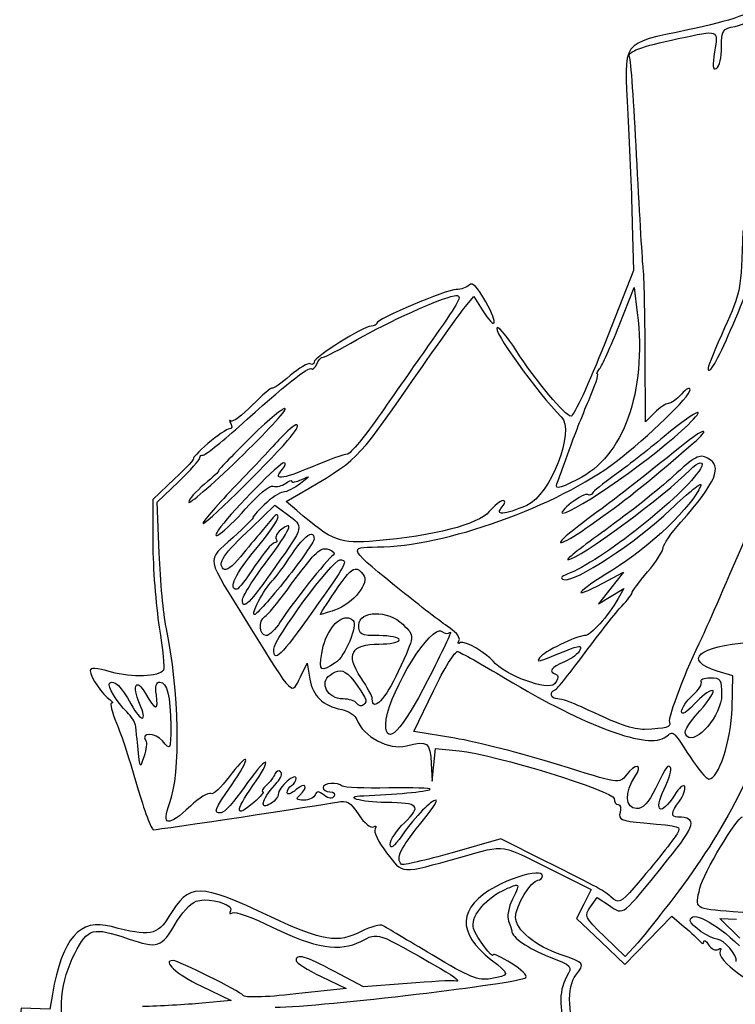
# Model space of a CAD drawing. Extents: x -4 to 185, y 0 to 266.
# Drawn here: x 39 to 70, y 130 to 173 of the extents above; entities that cross this region are included whole.
import ezdxf

# ---------------------------------------------------------------- set-up
doc = ezdxf.new("R2010")
doc.units = 0
doc.layers.add('Layer_1', color=7, linetype='CONTINUOUS')

msp = doc.modelspace()

# ---------------------------------------------------------------- linework, layer by layer
at = {"layer": 'Layer_1', "color": 7}
for points in [[(65.88539, 164.067829), (65.934627, 162.056081), (64.691896, 158.903444)], [(65.316042, 159.674723), (65.972002, 161.320774)], [(65.972002, 161.320774), (66.103331, 160.223482)], [(58.290369, 160.977186), (58.289867, 160.973416)], [(58.648177, 160.48821), (59.018048, 160.931917), (59.381897, 160.351126)], [(66.851641, 155.895431), (66.455505, 155.49498), (66.444733, 158.501576)], [(50.814604, 156.075799), (50.815965, 156.075119)], [(68.709616, 155.909944), (68.70974, 155.909575)], [(68.966681, 155.083134), (68.96646, 155.083304)], [(46.043033, 153.02966), (45.09992, 152.141282), (45.101451, 150.240595)], [(45.378657, 149.815936), (45.28894, 152.023105), (46.214268, 152.907146)], [(51.337936, 151.658145), (50.87615, 152.050346), (51.434728, 152.371908)], [(63.243253, 151.989458), (63.243253, 151.989826)], [(49.37224, 150.912548), (50.396525, 151.887581)], [(50.396525, 151.887581), (50.940936, 151.48302)], [(51.974278, 150.628488), (51.97449, 150.628629)], [(52.544002, 150.004809), (52.544504, 150.003306)], [(53.874344, 149.12295), (53.874452, 149.123007)], [(64.606556, 148.510241), (65.509124, 148.984875), (64.963072, 148.298011), (64.417026, 147.610751), (64.965428, 147.942122), (65.513396, 148.274002), (65.274832, 147.849344)], [(53.507161, 147.013151), (53.507371, 147.013265)], [(54.750017, 147.187822), (54.74972, 147.187879)], [(57.520765, 146.450106), (57.521173, 146.445967)], [(51.501481, 144.449384), (51.784889, 145.043724), (51.907488, 144.352552)], [(53.225264, 144.710256), (53.22559, 144.71071)], [(70.21053, 143.087648), (70.243355, 144.491847), (69.572116, 144.699626)], [(69.262519, 144.407488), (69.262247, 144.407176)], [(45.402689, 144.225362), (45.402405, 144.224341)], [(58.186192, 141.790457), (56.417824, 142.086791), (57.26311, 143.841352)], [(57.170527, 140.689197), (57.203353, 139.922964), (57.28105, 140.633071), (57.358748, 141.343235), (58.383444, 141.243739)], [(62.078202, 136.481562), (60.180865, 137.429552), (58.079939, 136.829486)], [(61.703203, 135.949102), (61.70601, 135.944906)], [(62.709038, 135.932972), (64.105025, 135.232134), (63.787678, 134.604912), (63.470336, 133.97803), (64.516258, 132.980348), (65.561798, 131.982723), (66.578886, 133.028594), (67.595645, 134.074153), (68.1417, 133.618569)], [(60.872037, 135.416443), (60.870957, 135.415508)], [(64.070635, 134.483788), (64.366648, 134.892997), (64.899568, 134.535322)], [(47.327042, 134.779271), (47.324743, 134.780632)], [(70.5494, 133.125397), (69.688141, 133.976981), (70.407526, 133.95147)], [(66.122156, 132.925299), (65.583763, 132.324496), (64.67895, 133.199636)], [(52.400603, 131.45854), (53.48822, 130.940593), (51.307246, 130.706168)], [(56.120864, 131.165806), (54.230035, 131.022373), (52.982712, 131.679302)], [(47.187297, 131.055623), (48.497927, 130.427296), (47.235829, 130.306256)], [(40.745337, 130.691825), (40.63317, 130.051705), (39.392686, 130.092807), (39.32868, 129.634162)]]:
    msp.add_lwpolyline(points, dxfattribs=at)
for points in [[(51.346806, 155.37669)], [(53.20666, 149.517788)]]:
    msp.add_lwpolyline(points, close=True, dxfattribs=at)
for points in [[(72.262431, 173.920861), (70.883078, 173.128294), (70.271041, 172.906285), (68.300936, 172.484915)], [(70.344467, 172.637419), (70.667832, 172.698364), (71.432138, 173.065677), (72.043463, 173.453287)], [(68.300936, 172.484915), (65.345041, 171.852675), (65.530795, 172.114398), (65.698275, 168.82292)], [(67.87585, 172.111252), (69.673112, 172.488997), (69.606087, 172.513204), (69.451193, 171.540439)], [(69.757052, 171.737248), (69.757052, 172.469466), (69.800818, 172.534748), (70.344467, 172.637419)], [(65.764636, 171.310067), (65.621855, 171.527484), (66.270746, 171.7739), (67.87585, 172.111252)], [(69.451193, 171.540439), (69.353256, 170.926993), (69.377322, 170.726952), (69.536544, 170.819617)], [(69.536544, 170.819617), (69.658009, 170.890199), (69.757052, 171.303009), (69.757052, 171.737248)], [(66.074869, 167.058636), (65.96324, 169.306936), (65.823747, 171.220095), (65.764636, 171.310067)], [(65.698275, 168.82292), (65.774867, 167.314095), (65.859141, 165.174305), (65.88539, 164.067829)], [(66.355555, 162.239284), (66.311817, 162.641775), (66.186497, 164.810393), (66.074869, 167.058636)], [(69.17659, 157.847708), (69.17659, 157.017695), (70.8752, 160.931548), (71.874836, 164.064399)], [(70.681784, 163.787965), (70.60573, 161.216402), (70.582203, 161.091791), (69.889903, 159.57585)], [(66.444733, 158.501576), (66.439064, 160.155082), (66.400966, 161.836963), (66.355555, 162.239284)], [(58.820017, 161.427951), (58.706772, 161.321369), (58.453429, 161.233778), (58.256894, 161.233778)], [(59.540552, 160.696414), (59.177797, 161.34997), (58.965669, 161.565148), (58.820017, 161.427951)], [(53.953538, 159.063431), (55.298861, 159.833265), (57.544616, 160.848918), (58.159606, 160.965847)], [(58.256894, 161.233778), (57.828477, 161.233778), (54.80813, 159.95677), (54.80813, 159.775664)], [(58.289867, 160.973416), (58.530046, 160.959243), (58.293552, 160.570414), (57.140752, 158.943441)], [(58.159606, 160.965847), (58.214343, 160.977186), (58.256438, 160.980021), (58.290369, 160.977186)], [(56.141435, 156.974807), (57.316591, 158.663208), (58.444803, 160.244175), (58.648177, 160.48821)], [(59.381897, 160.351126), (59.972487, 159.409457), (60.100684, 159.687705), (59.540552, 160.696414)], [(66.103331, 160.223482), (66.513692, 156.7939), (65.506176, 153.982838), (63.516977, 153.006246)], [(54.56299, 159.648956), (54.229777, 159.648956), (52.090002, 158.298218), (52.090002, 158.088001)], [(54.80813, 159.775664), (54.80813, 159.705649), (54.697636, 159.648956), (54.56299, 159.648956)], [(64.467695, 157.800171), (64.573286, 157.926029), (64.954653, 158.76945), (65.316042, 159.674723)], [(60.038319, 159.587132), (59.735196, 159.587132), (61.773916, 156.743273), (62.807474, 155.724728)], [(60.832443, 158.626952), (60.491024, 159.155047), (60.133796, 159.587132), (60.038319, 159.587132)], [(69.889903, 159.57585), (69.497602, 158.716726), (69.17659, 157.939154), (69.17659, 157.847708)], [(52.480242, 158.30831), (52.564488, 158.30831), (53.22775, 158.647929), (53.953538, 159.063431)], [(57.140752, 158.943441), (56.641755, 158.239371), (55.677576, 156.860826), (54.998077, 155.880123)], [(64.691896, 158.903444), (64.008292, 157.169491), (63.350076, 155.750042), (63.229595, 155.748653)], [(63.229595, 155.748653), (62.97408, 155.74613), (61.724619, 157.246678), (60.832443, 158.626952)], [(48.825102, 155.290149), (50.855667, 157.112117), (51.861921, 157.9135), (51.979615, 157.802694)], [(51.926415, 158.015718), (51.836131, 158.068159), (51.444927, 157.837985), (51.057604, 157.50344)], [(52.090002, 158.088001), (52.090002, 157.995592), (52.01616, 157.963277), (51.926415, 158.015718)], [(51.979615, 157.802694), (52.035968, 157.749686), (52.136655, 157.84408), (52.203949, 158.007355)], [(52.203949, 158.007355), (52.271244, 158.172899), (52.39543, 158.30831), (52.480242, 158.30831)], [(51.057604, 157.50344), (50.670224, 157.16898), (50.320052, 156.926873), (50.2794, 156.965141)], [(63.997155, 156.428372), (64.26741, 157.05704), (64.440888, 157.571415), (64.382344, 157.571415)], [(64.382344, 157.571415), (64.323808, 157.571415), (64.360517, 157.674596), (64.467695, 157.800171)], [(50.2794, 156.965141), (50.241104, 157.001141), (49.848798, 156.670876), (49.413597, 156.22612)], [(51.434728, 152.371908), (53.958272, 153.824608), (53.9296, 153.796914), (56.141435, 156.974807)], [(65.193685, 153.78858), (66.553555, 154.827506), (68.398746, 156.617698), (68.391035, 156.890505)], [(68.020071, 156.707103), (67.819832, 156.480898), (67.56375, 156.295342), (67.451585, 156.295342)], [(68.391035, 156.890505), (68.387634, 157.016363), (68.220333, 156.931607), (68.020071, 156.707103)], [(49.413597, 156.22612), (48.978068, 155.781393), (48.558245, 155.470659), (48.480329, 155.536394)], [(63.154494, 154.279427), (63.347647, 154.832665), (63.72692, 155.799676), (63.997155, 156.428372)], [(67.451585, 156.295342), (67.339419, 156.295342), (67.069132, 156.115342), (66.851641, 155.895431)], [(48.810569, 153.880479), (49.99481, 155.018901), (50.906464, 156.004196), (50.836431, 156.07013)], [(50.815965, 156.075119), (50.678654, 156.06378), (50.019486, 155.506064), (49.28538, 154.777758)], [(50.836431, 156.07013), (50.831895, 156.072964), (50.825659, 156.075799), (50.814604, 156.075799)], [(54.998077, 155.880123), (54.318635, 154.899393), (53.65664, 154.096989), (53.527023, 154.096989)], [(68.70974, 155.909575), (68.569681, 155.873575), (68.049886, 155.505553), (67.267141, 154.862287)], [(68.291055, 155.363084), (68.69758, 155.764555), (68.8185, 155.937752), (68.709616, 155.909944)], [(48.480329, 155.536394), (48.402065, 155.601875), (48.401555, 155.550567), (48.478362, 155.426977)], [(48.478362, 155.426977), (48.554954, 155.301119), (48.527572, 155.198221), (48.423115, 155.198221)], [(51.346857, 155.37669), (51.2407, 155.37669), (50.915707, 155.1091), (50.624082, 154.78235)], [(50.944108, 154.690876), (51.271847, 155.068111), (51.452952, 155.37669), (51.346806, 155.37669)], [(62.807474, 155.724728), (63.422192, 155.118936), (62.335287, 152.317682), (61.315957, 151.881628)], [(62.870652, 151.54354), (63.359252, 151.529367), (67.016694, 154.104473), (68.291055, 155.363084)], [(47.26913, 154.05566), (47.340252, 154.030148), (48.040443, 154.585994), (48.825102, 155.290149)], [(48.423115, 155.198221), (48.31588, 155.198221), (47.895667, 154.910646), (47.489468, 154.559178)], [(68.96646, 155.083304), (68.895906, 155.094643), (68.629965, 154.939021), (68.229622, 154.614822)], [(68.532249, 154.574996), (68.912514, 154.901717), (69.037264, 155.073865), (68.966681, 155.083134)], [(47.489468, 154.559178), (47.082937, 154.20771), (46.803455, 153.919625), (46.868294, 153.919058)], [(47.271614, 151.108535), (47.204319, 150.875527), (49.987862, 153.590778), (50.944108, 154.690876)], [(49.28538, 154.777758), (48.502307, 154.000923), (47.898368, 153.365424), (47.943615, 153.365424)], [(50.624082, 154.78235), (50.332462, 154.4556), (49.472782, 153.542759), (48.713451, 152.754529)], [(64.084559, 151.033729), (65.559609, 152.071918), (66.351439, 152.702258), (68.532249, 154.574996)], [(68.229622, 154.614822), (66.755504, 153.421465), (65.154175, 152.168494), (64.412629, 151.627927)], [(67.267141, 154.862287), (66.555361, 154.277301), (65.579962, 153.51668), (65.099404, 153.172016)], [(47.139984, 153.946243), (47.139984, 154.031282), (47.197981, 154.080888), (47.26913, 154.05566)], [(53.527023, 154.096989), (53.397338, 154.096989), (52.70302, 153.848107), (51.983584, 153.544006)], [(62.668633, 152.953521), (62.742475, 153.129836), (62.961367, 153.726189), (63.154494, 154.279427)], [(69.150432, 153.928554), (68.785488, 154.112523), (68.613686, 154.021247), (67.645623, 153.130205)], [(46.868294, 153.919058), (46.932868, 153.918492), (46.561892, 153.518098), (46.043033, 153.02966)], [(46.214268, 152.907146), (46.723115, 153.393628), (47.139984, 153.861062), (47.139984, 153.946243)], [(46.655364, 152.020554), (46.656515, 151.905184), (47.626327, 152.742113), (48.810569, 153.880479)], [(50.782422, 153.731093), (50.604605, 153.731093), (48.619885, 151.717134), (48.050804, 150.959603)], [(50.727175, 153.452164), (50.862331, 153.605802), (50.886936, 153.731093), (50.782422, 153.731093)], [(54.841372, 150.077659), (57.709453, 150.077659), (62.658431, 151.851723), (65.193685, 153.78858)], [(67.983921, 151.148107), (69.533653, 152.896857), (69.82408, 153.588992), (69.150432, 153.928554)], [(68.376003, 153.413811), (68.744782, 153.804964), (69.059882, 153.83691), (68.836154, 153.460299)], [(47.943615, 153.365424), (47.987353, 153.365424), (47.717637, 153.109739), (47.339897, 152.797814)], [(51.983584, 153.544006), (50.650353, 152.98062), (50.288253, 152.954088), (50.727175, 153.452164)], [(68.836154, 153.460299), (68.162892, 152.327149), (64.479731, 149.418377), (63.057371, 148.896377)], [(63.097861, 149.527511), (63.545426, 149.527511), (67.36406, 152.33914), (68.376003, 153.413811)], [(47.339897, 152.797814), (46.962368, 152.485521), (46.654653, 152.135839), (46.655364, 152.020554)], [(49.100499, 151.710075), (49.657328, 152.346935), (50.162505, 152.762664), (50.318994, 152.712746)], [(50.318994, 152.712746), (50.466169, 152.666258), (50.706372, 152.724085), (50.853005, 152.835487)], [(51.507389, 152.832368), (51.240393, 152.626857), (50.900225, 152.456664), (50.751562, 152.454595)], [(50.853005, 152.835487), (50.999613, 152.950006), (51.12, 152.989975), (51.12, 152.923644)], [(51.12, 152.923644), (51.12, 152.857597), (51.316441, 152.892746), (51.556627, 153.004998)], [(51.556627, 153.004998), (51.951119, 153.186983), (51.946189, 153.169975), (51.507389, 152.832368)], [(63.516977, 153.006246), (62.590663, 152.551682), (62.497264, 152.546012), (62.668633, 152.953521)], [(65.099404, 153.172016), (64.619011, 152.827238), (64.196232, 152.482261), (64.160448, 152.405471)], [(67.645623, 153.130205), (67.044417, 152.57708), (65.734167, 151.540138), (64.734259, 150.825892)], [(67.542481, 151.696129), (68.341968, 152.465027), (68.93245, 152.933112), (68.854642, 152.736302)], [(48.713451, 152.754529), (47.954179, 151.966242), (47.305371, 151.225578), (47.271614, 151.108535)], [(50.751562, 152.454595), (50.602743, 152.452327), (50.231228, 152.203729), (49.924831, 151.901981)], [(63.954709, 152.347644), (63.877578, 152.394132), (63.557482, 152.23114), (63.243253, 151.989458)], [(64.160448, 152.405471), (64.122152, 152.328652), (64.031897, 152.302856), (63.954709, 152.347644)], [(68.854642, 152.736302), (68.501734, 151.843672), (66.664917, 150.089848), (65.025123, 149.080005)], [(60.283323, 152.088841), (60.171156, 152.088841), (59.899226, 151.872841), (59.678452, 151.60851)], [(60.245027, 151.81473), (60.393846, 151.983675), (60.408615, 152.088841), (60.283323, 152.088841)], [(63.243253, 151.989826), (62.929196, 151.748031), (62.761218, 151.54663), (62.870652, 151.54354)], [(48.050804, 150.959603), (47.447192, 150.156065), (48.233554, 150.718374), (49.100499, 151.710075)], [(49.924831, 151.901981), (49.618973, 151.599978), (49.403945, 151.353335), (49.447171, 151.353335)], [(50.530646, 151.378252), (50.526961, 151.537559), (50.421229, 151.495889), (50.235747, 151.261181)], [(50.940936, 151.48302), (51.65928, 150.949823), (51.67137, 151.001159), (50.422238, 149.232679)], [(54.777947, 150.340062), (53.184935, 150.207117), (52.929967, 150.304062), (51.337936, 151.658145)], [(59.678452, 151.60851), (59.215566, 151.053883), (57.257554, 150.547247), (54.777947, 150.340062)], [(61.315957, 151.881628), (60.319658, 151.455439), (59.905743, 151.429672), (60.245027, 151.81473)], [(62.916205, 148.667054), (63.366506, 148.508881), (66.067048, 150.277133), (67.542481, 151.696129)], [(64.412629, 151.627927), (63.998439, 151.325924), (63.437723, 150.896645), (63.166071, 150.673502)], [(49.447171, 151.353335), (49.490938, 151.353335), (49.099734, 150.962182), (48.577977, 150.484601)], [(49.566246, 149.980941), (50.100262, 150.612954), (50.534309, 151.24165), (50.530646, 151.378252)], [(50.235747, 151.261181), (50.077091, 151.060204), (49.837419, 150.772119), (49.704466, 150.621118)], [(50.044927, 149.465205), (51.057856, 150.811606), (51.2777, 151.307272), (50.640659, 150.809338)], [(67.23001, 150.050815), (67.230942, 150.188012), (67.570334, 150.681495), (67.983921, 151.148107)], [(48.156811, 149.131964), (47.899085, 149.37461), (48.162481, 149.763722), (49.37224, 150.912548)], [(50.640659, 150.809338), (50.479254, 150.683196), (50.395008, 150.506825), (50.453544, 150.417675)], [(51.123688, 149.753007), (51.494106, 150.318462), (51.81194, 150.633647), (51.974278, 150.628488)], [(51.97449, 150.628629), (52.048361, 150.626248), (52.089945, 150.558047), (52.089945, 150.416314)], [(63.166071, 150.673502), (62.322919, 149.980969), (62.92368, 150.216387), (64.084559, 151.033729)], [(64.734259, 150.825892), (63.734301, 150.111732), (62.997897, 149.527511), (63.097861, 149.527511)], [(45.101451, 150.240595), (45.102219, 149.195205), (45.226742, 147.561117), (45.378849, 146.609299)], [(48.577977, 150.484601), (47.40216, 149.407549), (47.324193, 149.816758), (49.321655, 146.593964)], [(49.704466, 150.621118), (49.570954, 150.470031), (49.209848, 150.034232), (48.901583, 149.652349)], [(50.36601, 150.25525), (50.259342, 150.25525), (49.882878, 149.804824), (49.529426, 149.254393)], [(50.453544, 150.417675), (50.512079, 150.328384), (50.470268, 150.25525), (50.36601, 150.25525)], [(52.089945, 150.416314), (52.089945, 150.303495), (51.543896, 149.522012), (50.876433, 148.67998)], [(70.736615, 150.350692), (69.87393, 148.338944), (69.045116, 146.446109), (68.895033, 146.144304)], [(45.677411, 146.602893), (45.562523, 147.156131), (45.427906, 148.602027), (45.378657, 149.815936)], [(48.740989, 148.248519), (48.351971, 148.234345), (48.686252, 148.942582), (49.566246, 149.980941)], [(50.917451, 148.21198), (51.955606, 149.618531), (52.261348, 149.989133), (52.544002, 150.004809)], [(52.544504, 150.003306), (52.609615, 150.006141), (52.674189, 149.991968), (52.74531, 149.967306)], [(52.74531, 149.967306), (52.93679, 149.898141), (53.016727, 149.790991), (52.922589, 149.729763)], [(56.013955, 148.065939), (53.54349, 150.047328), (53.525595, 150.077659), (54.841372, 150.077659)], [(66.550403, 148.998849), (66.923003, 149.440516), (67.229244, 149.913873), (67.23001, 150.050815)], [(48.901583, 149.652349), (48.547581, 149.213801), (48.273242, 149.022292), (48.156811, 149.131964)], [(48.983408, 147.772043), (48.983408, 147.926531), (49.461069, 148.688853), (50.044927, 149.465205)], [(50.279499, 148.609936), (50.430501, 148.761023), (50.810774, 149.275227), (51.123688, 149.753007)], [(50.342684, 145.64963), (50.342684, 146.074798), (52.88516, 149.50849), (53.20666, 149.517788)], [(52.922589, 149.729763), (52.671467, 149.56592), (51.051028, 147.519873), (50.625184, 146.829296)], [(53.20666, 149.517788), (53.598964, 149.529127), (53.519081, 149.377473), (52.041626, 147.302058)], [(49.529426, 149.254393), (49.175969, 148.70399), (48.821091, 148.25124), (48.740989, 148.248519)], [(50.422238, 149.232679), (49.276244, 147.610383), (48.983408, 147.313227), (48.983408, 147.772043)], [(53.005913, 148.153161), (53.472629, 148.830443), (53.689131, 149.109287), (53.874344, 149.12295)], [(53.874452, 149.123007), (53.985541, 149.134346), (54.085661, 149.044204), (54.221342, 148.889432)], [(65.025123, 149.080005), (63.418102, 148.090317), (63.172599, 147.756226), (64.606556, 148.510241)], [(65.872707, 148.082607), (65.872707, 148.144969), (66.177466, 148.55724), (66.550403, 148.998849)], [(49.512291, 147.147939), (49.32957, 147.146635), (49.896935, 148.228279), (50.279499, 148.609936)], [(50.876433, 148.67998), (50.208973, 147.837892), (49.595125, 147.148506), (49.512291, 147.147939)], [(54.221342, 148.889432), (54.530477, 148.539013), (53.798945, 147.624868), (52.983151, 147.342027)], [(63.057371, 148.896377), (62.804605, 148.803684), (62.755348, 148.723747), (62.916205, 148.667054)], [(49.954584, 147.058251), (50.061818, 147.120613), (50.495162, 147.639892), (50.917451, 148.21198)], [(52.366519, 147.147287), (52.339023, 147.147287), (52.624755, 147.599781), (53.005913, 148.153161)], [(65.431707, 147.513977), (65.674098, 147.764559), (65.872707, 148.020556), (65.872707, 148.082607)], [(57.999656, 146.54569), (57.722796, 146.728241), (56.829148, 147.412099), (56.013955, 148.065939)], [(65.274832, 147.849344), (64.837662, 147.071318), (64.082821, 146.236231), (63.817404, 146.236231)], [(52.041626, 147.302058), (50.62682, 145.314433), (50.342684, 145.037998), (50.342684, 145.64963)], [(52.983151, 147.342027), (52.673469, 147.234877), (52.396121, 147.147287), (52.366519, 147.147287)], [(63.844988, 145.503986), (64.475136, 146.359), (65.189161, 147.263507), (65.431707, 147.513977)], [(50.009321, 146.234928), (49.715501, 146.234928), (49.672276, 146.893501), (49.954584, 147.058251)], [(50.625184, 146.829296), (50.423868, 146.502547), (50.146433, 146.234928), (50.009321, 146.234928)], [(52.420253, 145.459), (52.564706, 146.343154), (53.077267, 147.019246), (53.507161, 147.013151)], [(53.785875, 146.89421), (54.004199, 146.688698), (53.434058, 145.332376), (53.011883, 145.053929)], [(53.507371, 147.013265), (53.606413, 147.011819), (53.701062, 146.972162), (53.785875, 146.89421)], [(54.032166, 146.693573), (54.032166, 147.014654), (54.351696, 147.180594), (54.750017, 147.187822)], [(54.74972, 147.187879), (55.148041, 147.193548), (55.624605, 147.043029), (55.939375, 146.727674)], [(45.378849, 146.609299), (45.530418, 145.657538), (45.614664, 144.817208), (45.564859, 144.741863)], [(45.829518, 138.967405), (46.323592, 140.269018), (46.252462, 143.83693), (45.677411, 146.602893)], [(49.321655, 146.593964), (51.218442, 143.53368), (51.113994, 143.636549), (51.501481, 144.449384)], [(54.905894, 146.236458), (54.103347, 146.236458), (54.032166, 146.272458), (54.032166, 146.693573)], [(55.196443, 142.399764), (55.196443, 143.473103), (56.918527, 146.391967), (57.520765, 146.450106)], [(55.939375, 146.727674), (56.469015, 146.196858), (56.47886, 146.297346), (55.738597, 144.675589)], [(57.998264, 146.379353), (58.078144, 146.454187), (57.633317, 145.511469), (57.00957, 144.285088)], [(57.521173, 146.445967), (57.559469, 146.448802), (57.596688, 146.440298), (57.625658, 146.420455)], [(57.625658, 146.420455), (57.75095, 146.32266), (57.918934, 146.303384), (57.998264, 146.379353)], [(58.372262, 146.014505), (58.444488, 146.124206), (58.277046, 146.363394), (57.999656, 146.54569)], [(55.779632, 146.053624), (55.779632, 146.15397), (55.386237, 146.236458), (54.905894, 146.236458)], [(54.912737, 145.870789), (55.389298, 145.870789), (55.779632, 145.953277), (55.779632, 146.053624)], [(58.442306, 145.932017), (58.3296, 145.866537), (58.298958, 145.90112), (58.372262, 146.014505)], [(59.854217, 145.125078), (59.550006, 145.496644), (58.614003, 146.031939), (58.442306, 145.932017)], [(63.817404, 146.236231), (63.473797, 146.236231), (62.024408, 145.522099), (61.860209, 145.2718)], [(68.895033, 146.144304), (68.21838, 144.783872), (67.414789, 142.686064), (67.494893, 142.489453)], [(69.572116, 144.699626), (68.053299, 145.169611), (68.755066, 145.792212), (70.971496, 145.941201)], [(54.124303, 144.414801), (53.45038, 145.420364), (53.694245, 145.870789), (54.912737, 145.870789)], [(57.26311, 143.841352), (57.727635, 144.806408), (58.202392, 145.573576), (58.317785, 145.545938)], [(58.317785, 145.545938), (58.43324, 145.520427), (59.363758, 144.99426), (60.386102, 144.381437)], [(61.860209, 145.2718), (61.726697, 145.068839), (61.753541, 145.075926), (63.003195, 145.579472)], [(63.616819, 145.604984), (63.557178, 145.458716), (63.254064, 145.23288), (62.943285, 145.103025)], [(63.003195, 145.579472), (63.615289, 145.82637), (63.708852, 145.830055), (63.616819, 145.604984)], [(53.011883, 145.053929), (52.384581, 144.640099), (52.296546, 144.700392), (52.420253, 145.459)], [(62.508852, 144.145992), (62.254443, 143.81876), (60.347247, 144.522206), (59.854217, 145.125078)], [(62.943285, 145.103025), (62.359041, 144.859245), (62.230958, 144.667538), (62.579435, 144.558291)], [(62.538514, 143.888379), (62.627125, 143.924379), (63.214838, 144.649), (63.844988, 145.503986)], [(43.30422, 144.655689), (42.625268, 144.85043), (42.381954, 144.863752), (42.381954, 144.70728)], [(42.381954, 144.70728), (42.381954, 144.460949), (42.936813, 143.653954), (43.24431, 143.452807)], [(45.564859, 144.741863), (45.372273, 144.448618), (44.182994, 144.403264), (43.30422, 144.655689)], [(52.782075, 144.529406), (52.951701, 144.646477), (53.091213, 144.712241), (53.225264, 144.710256)], [(53.22559, 144.71071), (53.520489, 144.707875), (53.788715, 144.377299), (54.294274, 143.550858)], [(55.738597, 144.675589), (55.20349, 143.503774), (54.614541, 142.88585), (54.614541, 143.496801)], [(43.229306, 144.17173), (43.412623, 144.34436), (43.74636, 144.02036), (44.145934, 143.282275)], [(44.524561, 143.296448), (44.177121, 144.086691), (44.389405, 144.437138), (44.782797, 143.723147)], [(51.907488, 144.352552), (52.039327, 143.608769), (52.459991, 143.206845), (53.294004, 143.027724)], [(53.347497, 143.492464), (52.682384, 143.492464), (52.298507, 144.196392), (52.782075, 144.529406)], [(54.614541, 143.496801), (54.614541, 143.599415), (54.394062, 144.012508), (54.124303, 144.414801)], [(57.00957, 144.285088), (55.909753, 142.121997), (55.196443, 141.380227), (55.196443, 142.399764)], [(60.386102, 144.381437), (63.910755, 142.268747), (66.612723, 141.284218), (67.335558, 141.849248)], [(62.579435, 144.558291), (62.704726, 144.517189), (62.677911, 144.363551), (62.508852, 144.145992)], [(68.500348, 143.648114), (68.765132, 143.884524), (68.933139, 144.152114), (68.874048, 144.242511)], [(68.874048, 144.242511), (68.814945, 144.332653), (68.989503, 144.407488), (69.262519, 144.407488)], [(69.262247, 144.407176), (69.713645, 144.407176), (69.759603, 144.339144), (69.759603, 143.666341)], [(43.983982, 142.916549), (43.523284, 143.371595), (43.109752, 144.059138), (43.229306, 144.17173)], [(45.252793, 143.676659), (45.198084, 144.028127), (45.252027, 144.225362), (45.402689, 144.225362)], [(45.402405, 144.224341), (45.719747, 144.224341), (45.871304, 143.616168), (45.874039, 142.32938)], [(62.662728, 143.492067), (62.359605, 143.492067), (62.267686, 143.785821), (62.538514, 143.888379)], [(72.285417, 144.088533), (71.478705, 140.919087), (70.094757, 138.107203), (67.900758, 135.180657)], [(69.355155, 143.858473), (69.219461, 143.858473), (68.865456, 143.590883), (68.568195, 143.264105)], [(68.814574, 142.972987), (69.247365, 143.460007), (69.490626, 143.858473), (69.355155, 143.858473)], [(43.24431, 143.452807), (43.357015, 143.379106), (43.385447, 143.316744), (43.306672, 143.31561)], [(44.782797, 143.723147), (45.191513, 142.98115), (45.364194, 142.964709), (45.252793, 143.676659)], [(53.936443, 143.306511), (53.869148, 143.408558), (53.604324, 143.492464), (53.347497, 143.492464)], [(54.294274, 143.550858), (54.456189, 143.285535), (54.107159, 143.046858), (53.936443, 143.306511)], [(63.68211, 143.144738), (63.27832, 143.336076), (62.819589, 143.492067), (62.662728, 143.492067)], [(68.02324, 142.944073), (68.020774, 143.09516), (68.235527, 143.411506), (68.500348, 143.648114)], [(69.759603, 143.666341), (69.759603, 142.792193), (68.659621, 141.492593), (68.248005, 141.880344)], [(43.306672, 143.31561), (43.227897, 143.314165), (43.328499, 142.920829), (43.528285, 142.442227)], [(44.145934, 143.282275), (44.596785, 142.449824), (44.891968, 142.461475), (44.524561, 143.296448)], [(53.294004, 143.027724), (53.582883, 142.965928), (53.873102, 142.776857), (53.938707, 142.607714)], [(66.420191, 142.17458), (65.922285, 142.160407), (65.290607, 142.382643), (63.68211, 143.144738)], [(68.568195, 143.264105), (68.233888, 142.896168), (68.025976, 142.774533), (68.02324, 142.944073)], [(68.248005, 141.880344), (68.08385, 142.034832), (68.226178, 142.313223), (68.814574, 142.972987)], [(69.20482, 140.018236), (69.62831, 140.018236), (70.175783, 141.689034), (70.21053, 143.087648)], [(44.351117, 142.352171), (44.334393, 142.478029), (44.171089, 142.731985), (43.983982, 142.916549)], [(53.938707, 142.607714), (54.234721, 141.845223), (55.329439, 141.261427), (56.091613, 141.459654)], [(43.528285, 142.442227), (43.728524, 141.963456), (44.13277, 140.729081), (44.426695, 139.698942)], [(44.415124, 141.757774), (44.393297, 141.95875), (44.365886, 142.226227), (44.351117, 142.352171)], [(45.874039, 142.32938), (45.87667, 141.260463), (45.875791, 141.258508), (45.520037, 141.672508)], [(67.494893, 142.489453), (67.584071, 142.269768), (67.359199, 142.204457), (66.420191, 142.17458)], [(67.335558, 141.849248), (67.686274, 142.123358), (67.611851, 142.184757), (68.394006, 140.978416)], [(44.720429, 141.010844), (44.534958, 140.426454), (44.551371, 140.38538), (44.415124, 141.757774)], [(45.520037, 141.672508), (45.202693, 142.041494), (44.55619, 142.049232), (44.797588, 141.683846)], [(44.797588, 141.683846), (44.846826, 141.60646), (44.814313, 141.304032), (44.720429, 141.010844)], [(56.091613, 141.459654), (57.014976, 141.699749), (57.131024, 141.616977), (57.170527, 140.689197)], [(62.644445, 140.651355), (61.16491, 141.115188), (59.158692, 141.627692), (58.186192, 141.790457)], [(58.383444, 141.243739), (59.890555, 141.097471), (65.09888, 139.49292), (65.09888, 139.175156)], [(49.124316, 140.862366), (49.067935, 140.915374), (48.745695, 140.580885), (48.408324, 140.119377)], [(48.523221, 139.766832), (48.9106, 140.316186), (49.180728, 140.809244), (49.124316, 140.862366)], [(68.394006, 140.978416), (68.736519, 140.450322), (69.101191, 140.018236), (69.20482, 140.018236)], [(49.978247, 140.750596), (49.881926, 140.750596), (49.466117, 140.257395), (49.054065, 139.654693)], [(49.442046, 139.74183), (49.833252, 140.296599), (50.074433, 140.750596), (49.978247, 140.750596)], [(50.638099, 140.339458), (50.552776, 140.414293), (50.443869, 140.370356), (50.39517, 140.243647)], [(65.616478, 140.18755), (65.335224, 139.809266), (65.328126, 139.810287), (62.644445, 140.651355)], [(65.996199, 140.115833), (66.375917, 140.661446), (66.018025, 140.728599), (65.616478, 140.18755)], [(67.543261, 140.520564), (67.405951, 140.649824), (67.426162, 140.67817), (66.894728, 139.606476)], [(67.263084, 139.575748), (67.479765, 140.036491), (67.6056, 140.461859), (67.543261, 140.520564)], [(48.408324, 140.119377), (48.070734, 139.657613), (47.710984, 139.328709), (47.608123, 139.388548)], [(50.39517, 140.243647), (50.345932, 140.116372), (50.177412, 139.8896), (50.019282, 139.740668)], [(50.49529, 139.882315), (50.658877, 140.059197), (50.722883, 140.264709), (50.638099, 140.339458)], [(51.313269, 140.05744), (51.313269, 140.167707), (51.13874, 140.10903), (50.924798, 139.927046)], [(51.119039, 139.744098), (51.225707, 139.80646), (51.313269, 139.947058), (51.313269, 140.05744)], [(66.073358, 138.737798), (65.581476, 138.737798), (65.541533, 139.461767), (65.996199, 140.115833)], [(44.426695, 139.698942), (44.720511, 138.66886), (45.033751, 137.826148), (45.122552, 137.826148)], [(48.061981, 138.557401), (47.705785, 138.55502), (47.748463, 138.667669), (48.523221, 139.766832)], [(49.054065, 139.654693), (48.642063, 139.052019), (48.195484, 138.558053), (48.061981, 138.557401)], [(49.474871, 139.002809), (48.66247, 138.293638), (48.647588, 138.616816), (49.442046, 139.74183)], [(50.133079, 138.913546), (49.678948, 138.68479), (49.876997, 139.214529), (50.49529, 139.882315)], [(50.019282, 139.740668), (49.861165, 139.591849), (49.794409, 139.470243), (49.871001, 139.470243)], [(50.924798, 139.927046), (50.711434, 139.745061), (50.536327, 139.487987), (50.536327, 139.356261)], [(50.924809, 139.430246), (50.924809, 139.540513), (51.012343, 139.681679), (51.119039, 139.744098)], [(51.313284, 139.561206), (51.099891, 139.379222), (50.924809, 139.319978), (50.924809, 139.430246)], [(51.46814, 139.323096), (51.864821, 139.696731), (51.724761, 139.911739), (51.313284, 139.561206)], [(53.312883, 139.715695), (53.116442, 139.900797), (52.478213, 139.849773), (52.478213, 139.648797)], [(52.478213, 139.648797), (52.478213, 139.54845), (52.614446, 139.465962), (52.780783, 139.465962)], [(55.331573, 139.635758), (54.288934, 139.615915), (53.380566, 139.649931), (53.312883, 139.715695)], [(54.241663, 139.298151), (55.498177, 139.339254), (57.027777, 139.484104), (57.121944, 139.572828)], [(57.121944, 139.572828), (57.179913, 139.627537), (56.374159, 139.655317), (55.331573, 139.635758)], [(66.894728, 139.606476), (66.590516, 138.992123), (66.349775, 138.737798), (66.073358, 138.737798)], [(67.714482, 139.324882), (67.132268, 138.396479), (66.796536, 138.583027), (67.263084, 139.575748)], [(68.158765, 139.695427), (68.114998, 139.814482), (67.916913, 139.648939), (67.714482, 139.324882)], [(67.929498, 139.067836), (68.097451, 139.294041), (68.200887, 139.576485), (68.158765, 139.695427)], [(47.608123, 139.388548), (47.505254, 139.448359), (47.108579, 139.203446), (46.72678, 138.843814)], [(49.871001, 139.470243), (49.947593, 139.470243), (49.769209, 139.259345), (49.474871, 139.002809)], [(50.536327, 139.356261), (50.536327, 139.22445), (50.354683, 139.025401), (50.133079, 138.913546)], [(51.645986, 139.103411), (51.326453, 139.103411), (51.287063, 139.149899), (51.46814, 139.323096)], [(52.138968, 139.332167), (52.095229, 139.206309), (51.871972, 139.103411), (51.645986, 139.103411)], [(52.526345, 139.320828), (52.284493, 139.509049), (52.20353, 139.510466), (52.138968, 139.332167)], [(52.957495, 139.27434), (52.872682, 139.145364), (52.731488, 139.160387), (52.526345, 139.320828)], [(52.780783, 139.465962), (52.94712, 139.465962), (53.027, 139.379506), (52.957495, 139.27434)], [(53.087234, 139.025997), (53.516742, 139.109902), (53.667316, 139.020327), (54.025861, 138.475168)], [(55.204527, 139.000768), (54.110838, 139.006438), (53.272395, 139.267225), (54.241663, 139.298151)], [(65.09888, 139.175156), (65.09888, 139.033424), (65.178222, 138.917487), (65.275053, 138.917487)], [(45.122552, 137.826148), (45.327724, 137.826148), (52.403576, 138.89206), (53.087234, 139.025997)], [(46.72678, 138.843814), (45.755599, 137.929074), (45.451496, 137.971026), (45.829518, 138.967405)], [(56.008504, 138.128548), (56.768813, 138.867398), (56.654625, 138.990932), (55.204527, 139.000768)], [(57.379103, 139.099896), (57.152587, 139.099896), (56.5278, 138.453483), (55.89628, 137.56536)], [(56.665734, 138.036847), (57.153239, 138.621521), (57.474356, 139.099896), (57.379103, 139.099896)], [(65.275053, 138.917487), (65.371885, 138.917487), (65.407488, 138.760731), (65.354395, 138.569647)], [(67.866569, 138.369521), (67.542663, 138.372356), (67.560719, 138.571631), (67.929498, 139.067836)], [(54.025861, 138.475168), (54.261676, 138.115962), (54.546195, 137.878078), (54.660661, 137.944721)], [(65.354395, 138.569647), (65.269582, 138.264554), (65.398134, 138.208882), (66.391946, 138.120752)], [(67.418457, 136.516343), (68.638701, 138.029789), (68.718366, 138.359685), (67.866569, 138.369521)], [(68.817947, 135.297927), (68.97116, 135.939379), (70.432845, 138.378053), (70.66445, 138.378053)], [(54.732321, 137.858264), (54.657372, 137.744311), (54.884428, 137.278069), (55.236244, 136.822399)], [(54.660661, 137.944721), (54.782125, 138.015304), (54.812229, 137.980721), (54.732321, 137.858264)], [(55.390721, 137.191215), (55.390721, 137.376318), (55.668686, 137.79834), (56.008504, 138.128548)], [(55.87883, 136.323417), (55.622748, 136.564645), (55.851334, 137.058044), (56.665734, 138.036847)], [(66.391946, 138.120752), (68.024079, 137.975335), (68.011768, 137.979587), (67.825081, 137.652299)], [(55.89628, 137.56536), (55.548843, 137.076809), (55.390721, 136.959625), (55.390721, 137.191215)], [(67.825081, 137.652299), (67.662032, 137.366793), (66.94407, 136.466198), (65.953957, 135.305523)], [(58.456683, 136.634179), (60.471326, 137.191782), (60.070325, 137.257858), (62.709038, 135.932972)], [(55.236244, 136.822399), (55.959952, 135.885719), (55.788201, 135.895895), (58.456683, 136.634179)], [(58.079939, 136.829486), (56.924313, 136.499647), (55.933817, 136.271911), (55.87883, 136.323417)], [(64.959957, 134.914881), (64.695173, 135.16433), (64.472999, 135.284916), (62.078202, 136.481562)], [(64.899568, 134.535322), (65.528074, 134.113781), (65.400753, 134.013577), (67.418457, 136.516343)], [(61.70601, 135.944906), (61.314803, 135.930733), (60.589454, 135.698009), (59.953943, 135.352664)], [(61.989925, 135.82948), (61.989925, 135.919621), (61.881018, 135.956188), (61.703203, 135.949102)], [(61.792974, 135.632188), (61.901314, 135.632188), (61.989925, 135.721196), (61.989925, 135.82948)], [(50.214779, 134.051901), (47.061033, 135.52433), (46.679017, 135.52535), (45.801671, 134.06324)], [(59.953943, 135.352664), (58.322411, 134.465363), (58.259981, 133.365662), (59.773915, 132.189964)], [(60.253874, 135.175782), (60.592558, 135.340758), (60.788432, 135.428916), (60.872037, 135.416443)], [(60.870957, 135.415508), (60.97873, 135.401335), (60.898453, 135.2185), (60.699688, 134.821819)], [(60.825954, 134.039429), (60.826717, 134.512531), (61.506652, 135.632188), (61.792974, 135.632188)], [(65.953957, 135.305523), (65.399698, 134.655766), (65.283759, 134.610156), (64.959957, 134.914881)], [(70.258634, 134.269885), (68.573207, 134.400846), (68.599416, 134.381854), (68.817947, 135.297927)], [(59.007367, 133.543025), (58.853616, 134.006348), (59.446176, 134.782276), (60.253874, 135.175782)], [(67.900758, 135.180657), (67.218467, 134.270651), (66.418161, 133.255762), (66.122156, 132.925299)], [(46.065216, 133.7298), (46.32402, 134.189495), (46.73421, 134.636235), (46.97687, 134.723145)], [(46.97687, 134.723145), (47.075912, 134.759145), (47.197349, 134.776153), (47.327042, 134.779271)], [(47.324743, 134.780632), (47.888248, 134.791971), (48.620163, 134.534868), (48.467729, 134.30237)], [(60.699688, 134.821819), (60.519121, 134.465193), (60.442528, 134.054197), (60.521303, 133.861668)], [(64.67895, 133.199636), (63.818402, 134.032144), (63.788908, 134.094534), (64.070635, 134.483788)], [(43.306686, 133.625173), (41.927282, 133.999829), (41.17567, 133.139202), (40.745337, 130.691825)], [(45.801671, 134.06324), (45.314163, 133.250263), (44.933186, 133.183309), (43.306686, 133.625173)], [(48.467729, 134.30237), (48.397147, 134.194654), (48.434904, 134.162055), (48.54761, 134.229237)], [(48.54761, 134.229237), (48.661421, 134.295851), (49.439344, 134.014937), (50.276534, 133.605558)], [(54.158052, 133.426408), (53.088657, 132.886521), (52.516563, 132.977032), (50.214779, 134.051901)], [(62.808585, 132.399926), (61.683817, 132.780761), (60.825183, 133.491095), (60.825954, 134.039429)], [(68.400818, 133.877627), (68.400818, 134.359999), (69.451448, 133.826037), (70.536659, 132.796776)], [(75.002873, 133.500506), (73.313399, 133.973098), (72.610701, 134.087249), (70.258634, 134.269885)], [(41.716506, 132.46603), (42.289479, 133.569104), (42.50013, 133.626449), (44.034762, 133.097901)], [(44.034762, 133.097901), (45.294561, 132.663973), (45.501111, 132.728405), (46.065216, 133.7298)], [(50.276534, 133.605558), (52.144266, 132.692178), (53.205835, 132.521249), (54.12307, 132.986499)], [(55.07961, 133.664518), (54.963049, 133.730566), (54.548876, 133.623416), (54.158052, 133.426408)], [(57.205977, 132.40038), (56.152943, 133.029643), (55.195986, 133.598443), (55.07961, 133.664518)], [(60.521303, 133.861668), (60.596818, 133.676566), (60.659209, 133.483923), (60.659719, 133.43392)], [(68.1417, 133.618569), (68.442073, 133.367986), (68.752858, 133.08044), (68.832248, 132.979895)], [(69.567334, 133.07718), (69.270235, 133.082849), (68.400818, 133.679882), (68.400818, 133.877627)], [(54.12307, 132.986499), (54.899361, 133.380232), (54.732097, 133.437435), (57.575227, 131.804168)], [(59.857959, 132.406786), (59.857959, 132.190219), (59.136822, 133.153488), (59.007367, 133.543025)], [(60.659719, 133.43392), (60.663404, 133.164345), (61.378013, 132.67398), (62.280581, 132.321633)], [(68.832248, 132.979895), (68.928569, 132.857721), (68.979451, 132.857721), (68.985461, 132.979895)], [(68.985461, 132.979895), (68.99028, 133.080241), (69.084503, 133.015895), (69.194998, 132.838729)], [(69.194998, 132.838729), (69.304982, 132.66043), (69.490473, 132.570288), (69.607, 132.63832)], [(70.383454, 132.110934), (70.459508, 132.364918), (69.863121, 133.070943), (69.567334, 133.07718)], [(69.607, 132.63832), (69.724637, 132.706918), (69.764577, 132.679422), (69.696744, 132.574824)], [(41.332959, 128.48647), (40.975124, 129.930807), (41.106442, 131.291636), (41.716506, 132.46603)], [(52.982712, 131.679302), (51.695442, 132.35735), (51.313318, 132.466767), (51.313318, 132.156515)], [(59.730176, 131.365195), (59.214767, 131.273069), (58.825581, 131.43266), (57.205977, 132.40038)], [(60.642238, 132.036241), (60.210541, 132.305249), (59.857959, 132.472238), (59.857959, 132.406786)], [(62.280581, 132.321633), (63.289684, 131.927901), (63.299149, 131.916562), (63.037171, 131.44363)], [(63.440374, 131.527989), (63.847452, 132.035107), (63.834863, 132.052228), (62.808585, 132.399926)], [(69.696744, 132.574824), (69.456565, 132.208927), (71.276569, 130.876304), (72.016531, 130.876304)], [(45.978267, 132.15402), (45.475993, 132.15402), (46.124364, 131.564896), (47.187297, 131.055623)], [(49.006443, 130.649475), (48.893737, 130.815869), (46.200355, 132.15402), (45.978267, 132.15402)], [(51.313318, 132.156515), (51.313318, 132.057586), (51.802464, 131.743223), (52.400603, 131.45854)], [(59.773915, 132.189964), (60.598136, 131.550042), (60.596603, 131.519853), (59.730176, 131.365195)], [(61.273258, 131.421463), (61.357504, 131.490628), (61.073558, 131.76729), (60.642238, 132.036241)], [(57.575227, 131.804168), (58.254179, 131.414036), (58.497714, 131.192537), (58.157775, 131.274089)], [(63.037171, 131.44363), (62.669495, 130.779699), (62.703417, 129.943053), (63.143328, 128.85282)], [(63.547609, 128.708224), (63.092928, 129.652502), (63.040405, 131.02997), (63.440374, 131.527989)], [(50.405154, 130.130933), (52.513521, 130.161831), (60.963412, 131.167365), (61.273258, 131.421463)], [(58.157775, 131.274089), (58.077895, 131.293932), (57.160875, 131.243192), (56.120864, 131.165806)], [(51.307246, 130.706168), (49.911092, 130.556215), (49.083483, 130.535522), (49.006443, 130.649475)], [(47.235829, 130.306256), (46.541664, 130.239925), (45.376519, 130.175296), (44.646793, 130.16339)]]:
    msp.add_open_spline(points, degree=3, dxfattribs=at)

doc.saveas('drawing.dxf')
